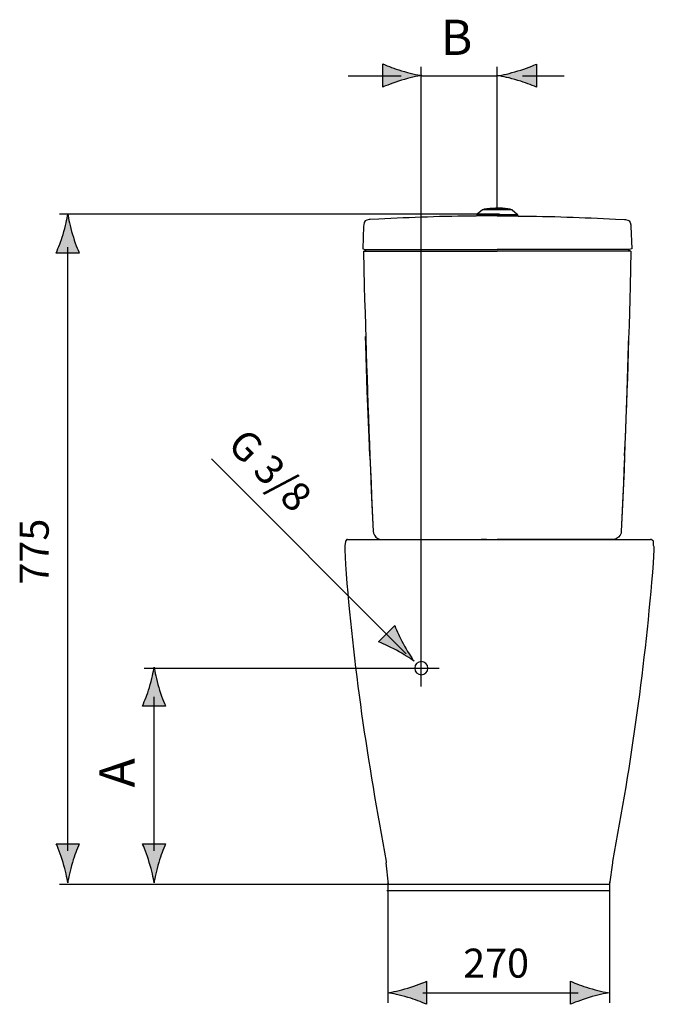
# Model space of a CAD drawing. Extents: x -237 to 181, y -65 to 152.
# Drawn here: x -95 to 9, y -9 to 152 of the extents above; entities that cross this region are included whole.
import ezdxf

# ---------------------------------------------------------------- set-up
doc = ezdxf.new("R2010")
doc.units = 0
doc.header["$MEASUREMENT"] = 0
doc.layers.add('EBENE_1', color=7, linetype='CONTINUOUS')
doc.layers.add('EBENE_2', color=7, linetype='CONTINUOUS')

msp = doc.modelspace()

# ---------------------------------------------------------------- hatches: boundary and pattern name
at = {"layer": 'EBENE_2'}
h = msp.add_hatch(color=7, dxfattribs=at)
h.dxf.hatch_style = 2
edge = h.paths.add_edge_path()
edge.add_spline(control_points=[(-32.62, 144.04), (-33.88, 144.41), (-34.68, 144.76), (-35.69, 145.16), (-35.69, 145.16), (-35.69, 141.37), (-35.69, 141.37), (-35.33, 141.54), (-33.88, 142.12), (-32.62, 142.49), (-31.29, 142.89), (-30.07, 143.17), (-29.29, 143.26), (-30.07, 143.36), (-31.29, 143.64), (-32.62, 144.04)], knot_values=[0, 0, 0, 0, 1, 1, 1, 2, 2, 2, 3, 3, 3, 4, 4, 4, 5, 5, 5, 5], degree=3, periodic=1)
h = msp.add_hatch(color=7, dxfattribs=at)
h.dxf.hatch_style = 2
edge = h.paths.add_edge_path()
edge.add_spline(control_points=[(-13.51, 142.46), (-12.26, 142.09), (-11.45, 141.74), (-10.44, 141.34), (-10.44, 141.34), (-10.44, 145.13), (-10.44, 145.13), (-10.8, 144.96), (-12.26, 144.38), (-13.51, 144.01), (-14.85, 143.61), (-16.06, 143.33), (-16.84, 143.23), (-16.06, 143.14), (-14.85, 142.86), (-13.51, 142.46)], knot_values=[0, 0, 0, 0, 1, 1, 1, 2, 2, 2, 3, 3, 3, 4, 4, 4, 5, 5, 5, 5], degree=3, periodic=1)
h = msp.add_hatch(color=7, dxfattribs=at)
h.dxf.hatch_style = 2
edge = h.paths.add_edge_path()
edge.add_spline(control_points=[(-88.2, 117.19), (-88.57, 115.94), (-88.92, 115.13), (-89.32, 114.13), (-89.32, 114.13), (-85.53, 114.13), (-85.53, 114.13), (-85.7, 114.49), (-86.28, 115.94), (-86.65, 117.19), (-87.05, 118.53), (-87.33, 119.74), (-87.42, 120.53), (-87.52, 119.74), (-87.8, 118.53), (-88.2, 117.19)], knot_values=[0, 0, 0, 0, 1, 1, 1, 2, 2, 2, 3, 3, 3, 4, 4, 4, 5, 5, 5, 5], degree=3, periodic=1)
h = msp.add_hatch(color=7, dxfattribs=at)
h.dxf.hatch_style = 2
edge = h.paths.add_edge_path()
edge.add_spline(control_points=[(-32.37, 50.03), (-32.99, 51.18), (-33.32, 51.99), (-33.74, 52.99), (-33.74, 52.99), (-36.42, 50.31), (-36.42, 50.31), (-36.05, 50.17), (-34.61, 49.56), (-33.46, 48.93), (-32.23, 48.27), (-31.18, 47.61), (-30.56, 47.12), (-31.04, 47.75), (-31.7, 48.8), (-32.37, 50.03)], knot_values=[0, 0, 0, 0, 1, 1, 1, 2, 2, 2, 3, 3, 3, 4, 4, 4, 5, 5, 5, 5], degree=3, periodic=1)
h = msp.add_hatch(color=7, dxfattribs=at)
h.dxf.hatch_style = 2
edge = h.paths.add_edge_path()
edge.add_spline(control_points=[(-74.02, 42.83), (-74.4, 41.58), (-74.74, 40.77), (-75.15, 39.76), (-75.15, 39.76), (-71.36, 39.76), (-71.36, 39.76), (-71.53, 40.12), (-72.11, 41.58), (-72.48, 42.83), (-72.88, 44.17), (-73.15, 45.38), (-73.25, 46.16), (-73.35, 45.38), (-73.63, 44.17), (-74.02, 42.83)], knot_values=[0, 0, 0, 0, 1, 1, 1, 2, 2, 2, 3, 3, 3, 4, 4, 4, 5, 5, 5, 5], degree=3, periodic=1)
h = msp.add_hatch(color=7, dxfattribs=at)
h.dxf.hatch_style = 2
edge = h.paths.add_edge_path()
edge.add_spline(control_points=[(-86.65, 14.1), (-86.28, 15.35), (-85.94, 16.16), (-85.53, 17.17), (-85.53, 17.17), (-89.32, 17.17), (-89.32, 17.17), (-89.15, 16.81), (-88.57, 15.35), (-88.2, 14.1), (-87.8, 12.76), (-87.53, 11.55), (-87.43, 10.77), (-87.33, 11.55), (-87.05, 12.76), (-86.65, 14.1)], knot_values=[0, 0, 0, 0, 1, 1, 1, 2, 2, 2, 3, 3, 3, 4, 4, 4, 5, 5, 5, 5], degree=3, periodic=1)
h = msp.add_hatch(color=7, dxfattribs=at)
h.dxf.hatch_style = 2
edge = h.paths.add_edge_path()
edge.add_spline(control_points=[(-72.48, 14.1), (-72.11, 15.35), (-71.76, 16.16), (-71.36, 17.17), (-71.36, 17.17), (-75.15, 17.17), (-75.15, 17.17), (-74.98, 16.81), (-74.4, 15.35), (-74.03, 14.1), (-73.63, 12.76), (-73.35, 11.55), (-73.26, 10.77), (-73.16, 11.55), (-72.88, 12.76), (-72.48, 14.1)], knot_values=[0, 0, 0, 0, 1, 1, 1, 2, 2, 2, 3, 3, 3, 4, 4, 4, 5, 5, 5, 5], degree=3, periodic=1)
h = msp.add_hatch(color=7, dxfattribs=at)
h.dxf.hatch_style = 2
edge = h.paths.add_edge_path()
edge.add_spline(control_points=[(-31.57, -8.06), (-30.32, -8.44), (-29.51, -8.78), (-28.51, -9.18), (-28.51, -9.18), (-28.51, -5.4), (-28.51, -5.4), (-28.87, -5.57), (-30.32, -6.15), (-31.57, -6.52), (-32.91, -6.92), (-34.12, -7.19), (-34.9, -7.29), (-34.12, -7.39), (-32.91, -7.67), (-31.57, -8.06)], knot_values=[0, 0, 0, 0, 1, 1, 1, 2, 2, 2, 3, 3, 3, 4, 4, 4, 5, 5, 5, 5], degree=3, periodic=1)
h = msp.add_hatch(color=7, dxfattribs=at)
h.dxf.hatch_style = 2
edge = h.paths.add_edge_path()
edge.add_spline(control_points=[(-1.83, -6.52), (-3.08, -6.15), (-3.89, -5.8), (-4.89, -5.4), (-4.89, -5.4), (-4.89, -9.18), (-4.89, -9.18), (-4.53, -9.02), (-3.08, -8.44), (-1.83, -8.07), (-0.49, -7.67), (0.72, -7.39), (1.51, -7.29), (0.72, -7.2), (-0.49, -6.92), (-1.83, -6.52)], knot_values=[0, 0, 0, 0, 1, 1, 1, 2, 2, 2, 3, 3, 3, 4, 4, 4, 5, 5, 5, 5], degree=3, periodic=1)

# ---------------------------------------------------------------- linework, layer by layer
at = {"layer": 'EBENE_1', "color": 7}
for points in [[(-19.3, 121.22), (-19.35, 121.2)], [(-14.51, 121.22), (-19.3, 121.22)], [(-19.06, 121.31), (-19.11, 121.29), (-19.14, 121.26), (-19.16, 121.22)], [(-17.18, 121.51), (-18.12, 121.44), (-18.59, 121.39), (-19.06, 121.31)], [(-19.06, 121.31), (-18.12, 121.31)], [(-18.19, 121.22), (-18.15, 121.29), (-18.12, 121.31)], [(-18.12, 121.31), (-17.94, 121.34), (-17.77, 121.37), (-17.52, 121.42), (-17.31, 121.48), (-17.23, 121.49), (-17.21, 121.51), (-17.2, 121.51), (-17.18, 121.51)], [(-18.12, 121.31), (-18.09, 121.29), (-18.07, 121.27), (-18.04, 121.22)], [(-17.85, 121.29), (-17.85, 121.27), (-17.9, 121.22)], [(-17.8, 121.31), (-17.82, 121.31), (-17.85, 121.29)], [(-17.85, 121.29), (-17.83, 121.29)], [(-17.85, 121.29), (-17.83, 121.29)], [(-17.85, 121.29), (-17.83, 121.29)], [(-17.83, 121.29), (-17.78, 121.31), (-17.65, 121.34), (-17.43, 121.39), (-17.28, 121.42), (-17.09, 121.46), (-17.04, 121.48), (-16.93, 121.51)], [(-17.82, 121.22), (-17.82, 121.29), (-17.8, 121.29), (-17.8, 121.31)], [(-17.52, 121.37), (-17.8, 121.31)], [(-17.8, 121.31), (-17.78, 121.31)], [(-17.8, 121.31), (-17.78, 121.31)], [(-17.8, 121.31), (-17.78, 121.31)], [(-17.8, 121.31), (-17.78, 121.31)], [(-17.78, 121.31), (-17.77, 121.31)], [(-17.78, 121.31), (-17.77, 121.31)], [(-17.78, 121.31), (-14.74, 121.31)], [(-17.09, 121.48), (-17.28, 121.42), (-17.52, 121.37)], [(-17.09, 121.48), (-17.15, 121.49), (-17.18, 121.51)], [(-16.96, 121.51), (-17.09, 121.48)], [(-16.93, 121.51), (-16.96, 121.51)], [(-16.91, 121.51), (-16.93, 121.51)], [(-14.74, 121.31), (-15.18, 121.37), (-15.6, 121.44), (-16.04, 121.48), (-16.91, 121.51)], [(-14.64, 121.22), (-14.71, 121.29), (-14.76, 121.31)], [(-14.46, 121.2), (-14.51, 121.22)], [(-20.24, 120.43), (-20.27, 120.22)], [(-16.91, 120.22), (-20.27, 120.22)], [(-20.19, 120.51), (-20.22, 120.48), (-20.24, 120.43)], [(-20.24, 120.43), (-13.57, 120.43)], [(-19.35, 121.2), (-20.19, 120.51)], [(-14.46, 121.2), (-19.35, 121.2)], [(-16.91, 120.22), (-13.55, 120.22)], [(-14.46, 121.2), (-13.62, 120.51)], [(-13.57, 120.43), (-13.58, 120.48), (-13.62, 120.51)], [(-13.57, 120.43), (-13.55, 120.22)], [(-38.84, 118.56), (-38.99, 114.79)], [(5.02, 118.56), (5.17, 114.79)], [(-38.99, 114.79), (-38.57, 114.7)], [(5.17, 114.79), (4.75, 114.7)], [(-38.86, 114.41), (-38.77, 114.43), (-38.69, 114.46), (-38.61, 114.52), (-38.54, 114.56), (-38.44, 114.7)], [(-38.86, 114.41), (-16.91, 114.41)], [(-38.57, 114.7), (-16.91, 114.7)], [(4.75, 114.7), (-16.91, 114.7)], [(5.04, 114.41), (-16.91, 114.41)], [(5.04, 114.41), (4.95, 114.43), (4.87, 114.46), (4.79, 114.52), (4.72, 114.56), (4.62, 114.7)], [(-37.83, 80.84), (-37.95, 83.84), (-38.24, 91.46), (-38.49, 99.08), (-38.52, 100.44)], [(4.01, 80.84), (4.13, 83.84), (4.42, 91.46), (4.67, 99.08), (4.7, 100.44)], [(-37.83, 80.84), (-37.73, 78.52), (-37.58, 75.13), (-37.43, 71.7), (-37.28, 68.44)], [(4.01, 80.84), (3.91, 78.52), (3.76, 75.13), (3.61, 71.7), (3.46, 68.44)], [(-41.83, 66.74), (-41.95, 66.14)], [(-41.47, 67.11), (-41.59, 67.11), (-41.83, 66.86), (-41.83, 66.74)], [(-41.47, 67.11), (8.28, 67.11)], [(-35.87, 67.11), (-16.91, 67.11)], [(-18.66, 67.11), (-19.57, 67.11)], [(2.04, 67.11), (-16.91, 67.11)], [(-15.16, 67.11), (-14.26, 67.11)], [(8.76, 66.74), (8.76, 66.86), (8.52, 66.99), (8.4, 67.11), (8.28, 67.11)], [(8.76, 66.14), (8.76, 66.74)], [(-41.95, 66.14), (-41.95, 65.42)], [(8.88, 65.42), (8.88, 65.9), (8.76, 66.14)], [(-34.76, 10.52), (-35.12, 14.01)], [(-34.76, 10.52), (1.57, 10.52)], [(-35.03, 9.47), (1.4, 9.47)]]:
    msp.add_lwpolyline(points, dxfattribs=at)
for points, knots in [([(-37.78, 119.63), (-37.78, 119.63), (-37.95, 119.63), (-37.95, 119.63), (-38.55, 119.56), (-38.77, 119.35), (-38.83, 118.73), (-38.83, 118.73), (-38.84, 118.56), (-38.84, 118.56)], [0, 0, 0, 0, 1, 1, 1, 2, 2, 2, 3, 3, 3, 3]), ([(-19.53, 120.21), (-19.53, 120.21), (-19.72, 120.21), (-19.72, 120.21), (-19.72, 120.21), (-20.37, 120.19), (-20.37, 120.19), (-25.7, 120.19), (-31.03, 119.95), (-36.35, 119.71), (-36.35, 119.71), (-37.78, 119.63), (-37.78, 119.63)], [0, 0, 0, 0, 1, 1, 1, 2, 2, 2, 3, 3, 3, 4, 4, 4, 4]), ([(-14.29, 120.21), (-14.29, 120.21), (-14.1, 120.21), (-14.1, 120.21), (-14.1, 120.21), (-13.45, 120.19), (-13.45, 120.19), (-8.12, 120.19), (-2.79, 119.95), (2.53, 119.71), (2.53, 119.71), (3.96, 119.63), (3.96, 119.63)], [0, 0, 0, 0, 1, 1, 1, 2, 2, 2, 3, 3, 3, 4, 4, 4, 4]), ([(3.96, 119.63), (3.96, 119.63), (4.13, 119.63), (4.13, 119.63), (4.72, 119.56), (4.95, 119.35), (5, 118.73), (5, 118.73), (5.02, 118.56), (5.02, 118.56)], [0, 0, 0, 0, 1, 1, 1, 2, 2, 2, 3, 3, 3, 3]), ([(-38.86, 114.41), (-38.86, 114.41), (-38.73, 108.67), (-38.73, 108.67), (-38.45, 97.18), (-38.02, 85.69), (-37.53, 74.2), (-37.53, 74.2), (-37.28, 68.44), (-37.28, 68.44)], [0, 0, 0, 0, 1, 1, 1, 2, 2, 2, 3, 3, 3, 3]), ([(5.04, 114.41), (5.04, 114.41), (4.9, 108.67), (4.9, 108.67), (4.63, 97.18), (4.2, 85.69), (3.71, 74.2), (3.71, 74.2), (3.46, 68.44), (3.46, 68.44)], [0, 0, 0, 0, 1, 1, 1, 2, 2, 2, 3, 3, 3, 3]), ([(-37.28, 68.44), (-37.28, 68.44), (-37.24, 68.17), (-37.24, 68.17), (-37.09, 67.67), (-36.67, 67.21), (-36.14, 67.12), (-36.14, 67.12), (-35.87, 67.11), (-35.87, 67.11)], [0, 0, 0, 0, 1, 1, 1, 2, 2, 2, 3, 3, 3, 3]), ([(3.46, 68.44), (3.46, 68.44), (3.42, 68.17), (3.42, 68.17), (3.27, 67.67), (2.85, 67.21), (2.31, 67.12), (2.31, 67.12), (2.04, 67.11), (2.04, 67.11)], [0, 0, 0, 0, 1, 1, 1, 2, 2, 2, 3, 3, 3, 3]), ([(-41.95, 65.42), (-41.95, 65.42), (-41.83, 63.01), (-41.83, 63.01), (-40.59, 46.32), (-38.21, 30.64), (-35.12, 14.25), (-35.12, 14.25), (-35.12, 14.01), (-35.12, 14.01)], [0, 0, 0, 0, 1, 1, 1, 2, 2, 2, 3, 3, 3, 3]), ([(1.57, 10.52), (1.57, 10.52), (2.05, 14.01), (2.05, 14.01), (2.05, 14.01), (2.05, 14.25), (2.05, 14.25), (5.19, 30.7), (7.41, 46.53), (8.76, 63.25), (8.76, 63.25), (8.88, 65.42), (8.88, 65.42)], [0, 0, 0, 0, 1, 1, 1, 2, 2, 2, 3, 3, 3, 4, 4, 4, 4]), ([(-28.29, 45.98), (-28.29, 45.38), (-28.77, 44.89), (-29.37, 44.89), (-29.97, 44.89), (-30.46, 45.38), (-30.46, 45.98), (-30.46, 46.58), (-29.97, 47.07), (-29.37, 47.07), (-28.77, 47.07), (-28.29, 46.58), (-28.29, 45.98)], [0, 0, 0, 0, 1, 1, 1, 2, 2, 2, 3, 3, 3, 4, 4, 4, 4])]:
    msp.add_open_spline(points, degree=3, knots=knots, dxfattribs=at)
at = {"layer": 'EBENE_2', "color": 7}
for points in [[(-29.37, 42.97), (-29.37, 144.68)], [(-16.9, 121.51), (-16.9, 144.68)], [(-41.4, 143.23), (-32.66, 143.23)], [(-29.37, 143.23), (-16.84, 143.23)], [(-12.77, 143.23), (-5.9, 143.23)], [(-88.77, 120.56), (-16.55, 120.56)], [(-87.42, 16.01), (-87.42, 115.11)], [(-63.84, 80.37), (-31.84, 48.36)], [(-74.89, 45.98), (-26.44, 45.98)], [(-73.25, 16.01), (-73.25, 41.27)], [(-88.77, 10.54), (-33.18, 10.54)], [(-3.63, -7.34), (-29.13, -7.34)]]:
    msp.add_lwpolyline(points, dxfattribs=at)
at = {"layer": 'EBENE_2'}
for points in [[(-32.62, 144.04), (-33.88, 144.41), (-34.68, 144.76), (-35.69, 145.16), (-35.69, 145.16), (-35.69, 141.37), (-35.69, 141.37), (-35.33, 141.54), (-33.88, 142.12), (-32.62, 142.49), (-31.29, 142.89), (-30.07, 143.17), (-29.29, 143.26), (-30.07, 143.36), (-31.29, 143.64), (-32.62, 144.04)], [(-13.51, 142.46), (-12.26, 142.09), (-11.45, 141.74), (-10.44, 141.34), (-10.44, 141.34), (-10.44, 145.13), (-10.44, 145.13), (-10.8, 144.96), (-12.26, 144.38), (-13.51, 144.01), (-14.85, 143.61), (-16.06, 143.33), (-16.84, 143.23), (-16.06, 143.14), (-14.85, 142.86), (-13.51, 142.46)], [(-88.2, 117.19), (-88.57, 115.94), (-88.92, 115.13), (-89.32, 114.13), (-89.32, 114.13), (-85.53, 114.13), (-85.53, 114.13), (-85.7, 114.49), (-86.28, 115.94), (-86.65, 117.19), (-87.05, 118.53), (-87.33, 119.74), (-87.42, 120.53), (-87.52, 119.74), (-87.8, 118.53), (-88.2, 117.19)], [(-32.37, 50.03), (-32.99, 51.18), (-33.32, 51.99), (-33.74, 52.99), (-33.74, 52.99), (-36.42, 50.31), (-36.42, 50.31), (-36.05, 50.17), (-34.61, 49.56), (-33.46, 48.93), (-32.23, 48.27), (-31.18, 47.61), (-30.56, 47.12), (-31.04, 47.75), (-31.7, 48.8), (-32.37, 50.03)], [(-74.02, 42.83), (-74.4, 41.58), (-74.74, 40.77), (-75.15, 39.76), (-75.15, 39.76), (-71.36, 39.76), (-71.36, 39.76), (-71.53, 40.12), (-72.11, 41.58), (-72.48, 42.83), (-72.88, 44.17), (-73.15, 45.38), (-73.25, 46.16), (-73.35, 45.38), (-73.63, 44.17), (-74.02, 42.83)], [(-86.65, 14.1), (-86.28, 15.35), (-85.94, 16.16), (-85.53, 17.17), (-85.53, 17.17), (-89.32, 17.17), (-89.32, 17.17), (-89.15, 16.81), (-88.57, 15.35), (-88.2, 14.1), (-87.8, 12.76), (-87.53, 11.55), (-87.43, 10.77), (-87.33, 11.55), (-87.05, 12.76), (-86.65, 14.1)], [(-72.48, 14.1), (-72.11, 15.35), (-71.76, 16.16), (-71.36, 17.17), (-71.36, 17.17), (-75.15, 17.17), (-75.15, 17.17), (-74.98, 16.81), (-74.4, 15.35), (-74.03, 14.1), (-73.63, 12.76), (-73.35, 11.55), (-73.26, 10.77), (-73.16, 11.55), (-72.88, 12.76), (-72.48, 14.1)], [(-31.57, -8.06), (-30.32, -8.44), (-29.51, -8.78), (-28.51, -9.18), (-28.51, -9.18), (-28.51, -5.4), (-28.51, -5.4), (-28.87, -5.57), (-30.32, -6.15), (-31.57, -6.52), (-32.91, -6.92), (-34.12, -7.19), (-34.9, -7.29), (-34.12, -7.39), (-32.91, -7.67), (-31.57, -8.06)], [(-1.83, -6.52), (-3.08, -6.15), (-3.89, -5.8), (-4.89, -5.4), (-4.89, -5.4), (-4.89, -9.18), (-4.89, -9.18), (-4.53, -9.02), (-3.08, -8.44), (-1.83, -8.07), (-0.49, -7.67), (0.72, -7.39), (1.51, -7.29), (0.72, -7.2), (-0.49, -6.92), (-1.83, -6.52)]]:
    msp.add_open_spline(points, degree=3, knots=[0, 0, 0, 0, 1, 1, 1, 2, 2, 2, 3, 3, 3, 4, 4, 4, 5, 5, 5, 5], dxfattribs=at)
at = {"layer": 'EBENE_2', "color": 7}
for points in [[(-34.89, 10.9), (-34.89, 3.17), (-34.89, -8.93), (-34.89, -8.93)], [(1.54, 10.9), (1.54, 3.17), (1.54, -8.93), (1.54, -8.93)]]:
    msp.add_open_spline(points, degree=3, dxfattribs=at)

# ---------------------------------------------------------------- texts
at = {"layer": 'EBENE_2', "color": 250, "insert": (-26.18, 146.64), "char_height": 5.7827, "attachment_point": 7}
msp.add_mtext('\\fArial|b1|i0|c0|p34;\\W1;B', dxfattribs=at)
at = {"layer": 'EBENE_2', "color": 7, "attachment_point": 7}
for s, insert, char_height, rotation in [('\\fArial|b0|i0|c0|p34;\\W1;G 3/8', (-61.42, 82.35), 4.76, 315), ('\\fArial|b0|i0|c0|p34;\\W1;775', (-90.55, 59.71), 4.76, 90), ('\\fArial|b1|i0|c0|p34;\\W1;A', (-76.44, 26.41), 5.7827, 90)]:
    msp.add_mtext(s, dxfattribs=dict(at, insert=insert, char_height=char_height, rotation=rotation))
at = {"layer": 'EBENE_2', "color": 7, "insert": (-22.5, -4.81), "char_height": 4.76, "attachment_point": 7}
msp.add_mtext('\\fArial|b0|i0|c0|p34;\\W1;270', dxfattribs=at)

doc.saveas('drawing.dxf')
